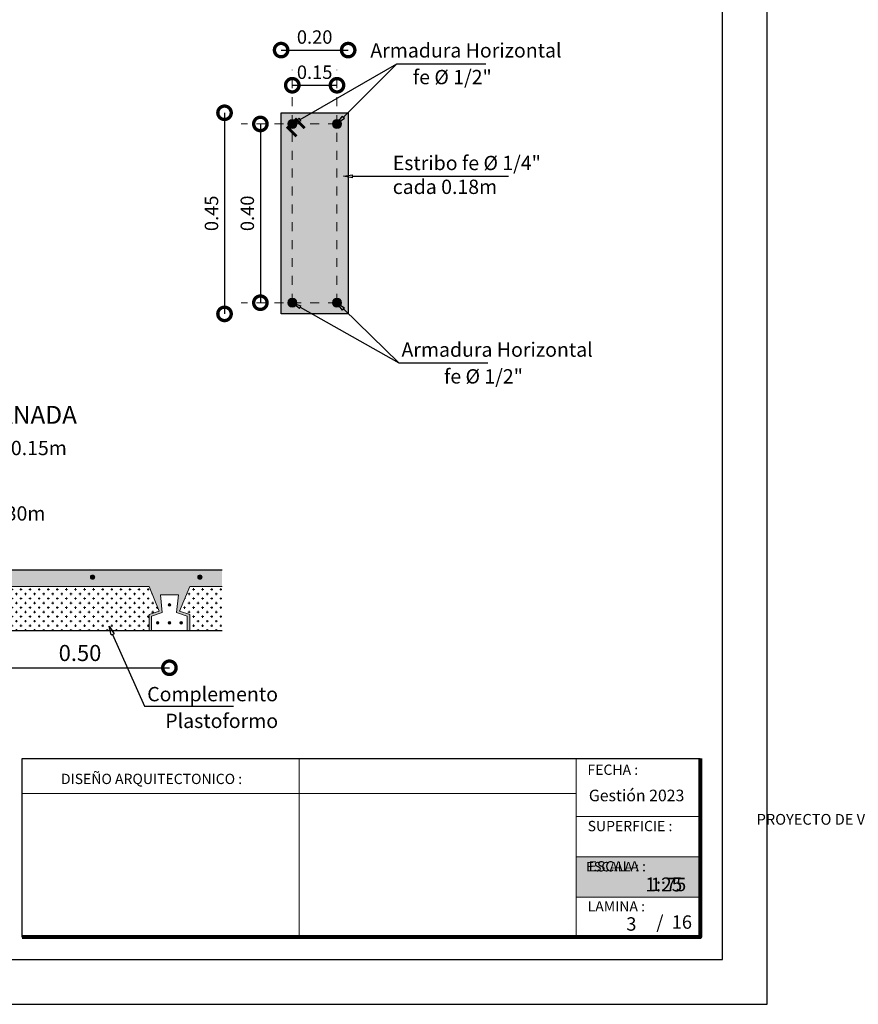
# Model space of a CAD drawing. Units: metres. Extents: x 0 to 6105, y 2340 to 5433.
# Drawn here: x 2973 to 2983, y 2407 to 2418 of the extents above; entities that cross this region are included whole.
import ezdxf
from ezdxf import colors
from ezdxf.entities.mleader import LeaderData, LeaderLine
from ezdxf.math import Vec2, Vec3

# ---------------------------------------------------------------- set-up
doc = ezdxf.new("R2010")
doc.units = ezdxf.units.M
doc.linetypes.add('ACAD_ISO03W100', pattern=[30, 12, -18])
for name, color, linetype, lineweight in [('0_Pen_No__141', 7, 'Continuous', 5), ('Annotation - Label_Pen_No__46', 5, 'Continuous', 25), ('COTAS', 7, 'Continuous', 5), ('Dibujo 2D - General_Pen_No__121', 255, 'Continuous', 0), ('Dibujo 2D - General_Pen_No__144', 7, 'Continuous', 30), ('P-0.10', 7, 'Continuous', 9), ('P-0.15', 7, 'Continuous', 15), ('P-0.20', 7, 'Continuous', 20), ('P-0.50', 7, 'Continuous', 50), ('Texto Carinbo', 7, 'Continuous', 5)]:
    doc.layers.add(name, color=color, linetype=linetype, lineweight=lineweight)
doc.layers.add('Dibujo 2D - General_Pen_No__61', color=7, linetype='Continuous', lineweight=20, true_color=0x6a6a6a)
doc.layers.add('text', color=7, linetype='Continuous')
doc.styles.add('Arial', font='arial.ttf')
doc.styles.add('Arial (bold)', font='arialbd.ttf')
doc.styles.add('Estilo_Generado_1', font='calibri.ttf')
doc.styles.add('GENERATED_STYLE_1', font='arial.ttf')
doc.styles.get("Standard").update_dxf_attribs({"font": 'arial.ttf'})
doc.dimstyles.new('Esc. 25', dxfattribs={"dimtxt": 0.18, "dimasz": 0.3, "dimexe": 0.01, "dimexo": 0.01, "dimgap": 0.05, "dimtad": 1, "dimlfac": 0.25, "dimzin": 1, "dimdsep": 46, "dimtxsty": 'Arial', "dimblk": 'DOTSMALL', "dimcen": 0.05, "dimse1": 1, "dimse2": 1, "dimclrd": 250, "dimclre": 250, "dimadec": 0, "dimazin": 0, "dimtfac": 1, "dimtmove": 0, "dimatfit": 3, "dimldrblk": 'DOTSMALL', "dimfxl": 0.01, "dimtfill": 1, "dimlwd": -1, "dimlwe": -1, "dimarcsym": 0})
doc.dimstyles.new('iso-20', dxfattribs={"dimtxt": 0.15, "dimasz": 0.3, "dimexe": 0.01, "dimexo": 0.01, "dimgap": 0.05, "dimtad": 1, "dimlfac": 0.2, "dimzin": 1, "dimdsep": 46, "dimtxsty": 'Arial', "dimblk": 'DOTSMALL', "dimcen": 0.05, "dimse1": 1, "dimse2": 1, "dimclrd": 250, "dimclre": 250, "dimadec": 0, "dimazin": 0, "dimtfac": 1, "dimtmove": 0, "dimatfit": 3, "dimldrblk": 'DOTSMALL', "dimfxl": 0.01, "dimtfill": 1, "dimlwd": -1, "dimlwe": -1, "dimarcsym": 0})

# ---------------------------------------------------------------- blocks, each defined once
blk = doc.blocks.new('0c')
at = {"layer": 'P-0.10', "lineweight": -3, "transparency": 33554687}
blk.add_lwpolyline([(0, -20.85000000000036), (16.13000000000056, -20.85000000000036), (16.13000000000056, 0), (0, 0)], close=True, dxfattribs=at)
at = {"layer": 'P-0.10', "lineweight": 30}
blk.add_lwpolyline([(1.200000000000273, -20.35000000000036), (15.63000000000011, -20.35000000000036), (15.63000000000011, -0.5000000000004547), (1.200000000000273, -0.5000000000004547)], close=True, dxfattribs=at)
blk.add_lwpolyline([(7.797500000000763, -20.10000000000036), (7.797500000000763, -18.10000000000127), (15.38000000000011, -18.10000000000127)], dxfattribs=at)
at = {"layer": 'P-0.20'}
for p, q in [((10.89543457933226, -20.10000000000036), (10.89543457933226, -18.10000000000127)), ((13.99336915866375, -18.10000000000127), (13.99336915866375, -20.10000000000036)), ((7.797500000000763, -18.48999999999978), (13.99336915866376, -18.48999999999978)), ((13.99336915866375, -18.75000000000228), (15.38000000000011, -18.75000000000227)), ((13.99336915866375, -19.20000000000164), (15.38000000000011, -19.20000000000164)), ((13.99336915866375, -19.650000000001), (15.38000000000011, -19.650000000001))]:
    blk.add_line(p, q, dxfattribs=at)
at = {"layer": 'P-0.50', "lineweight": 80}
blk.add_lwpolyline([(15.38000000000011, -18.10000000000127), (15.38000000000011, -20.10000000000036), (7.797500000000763, -20.10000000000036)], dxfattribs=at)
at = {"layer": 'Texto Carinbo', "attachment_point": 1}
for s, insert, char_height, style in [('FECHA :', (14.1190827966892, -18.16815456292625), 0.115, 'Estilo_Generado_1'), ('DISEÑO ARQUITECTONICO :', (8.230575632872206, -18.27067362815342), 0.115, 'Estilo_Generado_1'), ('Gestión 2023', (14.13493256467277, -18.44865996507835), 0.13, 'Arial (bold)'), ('SUPERFICIE :', (14.12138375712617, -18.79832045987266), 0.115, 'Estilo_Generado_1'), ('ESCALA :', (14.13268298744548, -19.24873902607578), 0.115, 'Estilo_Generado_1'), ('1:75', (14.82634085052229, -19.43409356786334), 0.15, 'Arial (bold)'), ('LAMINA :', (14.12138375712617, -19.69639192526574), 0.115, 'Estilo_Generado_1')]:
    blk.add_mtext(s, dxfattribs=dict(at, insert=insert, char_height=char_height, style=style))
at = {"layer": 'Texto Carinbo', "insert": (1.576142791845513, -18.72059203050948), "char_height": 0.12, "width": 5.167518861423314, "attachment_point": 1, "style": 'Arial'}
blk.add_mtext('\\pxi-29.704;{\\fArial|b1|i0|c0|p34;PROYECTO DE VIVIENDA CUALITATIVA EN EL MUNICIPIO DE COCHABAMBA  -FASE(CVIII) 2023- COCHABAMBA}', dxfattribs=at)
blk = doc.blocks.new('ETJQETJ')
at = {"layer": 'COTAS'}
blk.add_blockref('0c', (-15.5300000000002, 19.80000000000064), dxfattribs=at)
blk = doc.blocks.new('CCS')
blk.add_blockref('ETJQETJ', (15.5300000000002, -19.80000000000064))
blk = doc.blocks.new('DTULTU')
at = {"layer": 'P-0.10', "true_color": 0xffffff}
h = blk.add_hatch(color=7, dxfattribs=at)
h.dxf.hatch_style = 1
h.paths.add_polyline_path([(1.386630841335318, -0.4499999999993634), (1.386630841336228, 0), (0, 0), (0, -0.4499999999993634)])
blk.add_lwpolyline([(1.386630841335773, -0.4499999999993634), (0, -0.4499999999993634), (0, 0), (1.386630841335773, 0)])
at = {"layer": 'P-0.20'}
blk.add_lwpolyline([(1.386630841335773, 0), (0, 0), (0, -0.4499999999993634), (1.386630841335773, -0.4499999999993634)], dxfattribs=at)
at = {"layer": 'P-0.50'}
blk.add_line((1.386630841335773, 0), (1.386630841335773, -0.4499999999993634), dxfattribs=at)
at = {"layer": 'text', "color": 250, "attachment_point": 1}
for s, insert, char_height, style in [('ESCALA :', (0.1114851734109834, -0.05708849177472075), 0.1058333333333334, 'Arial'), ('1:25', (0.7723112180847238, -0.2306037860098513), 0.1562751956256765, 'Arial (bold)')]:
    blk.add_mtext(s, dxfattribs=dict(at, insert=insert, char_height=char_height, style=style))
blk = doc.blocks.new('CVP')
at = {"layer": 'COTAS'}
for name, p in [('0c', (0, 0)), ('DTULTU', (13.99336915866388, -19.20000000000164))]:
    blk.add_blockref(name, p, dxfattribs=at)
blk = doc.blocks.new('VIG.')
at = {"layer": 'Dibujo 2D - General_Pen_No__121', "linetype": 'Continuous'}
h = blk.add_hatch(color=9, dxfattribs=at)
h.paths.add_polyline_path([(1.157048561373358, 2.6402491304367e-14), (0, 2.640943019827091e-14), (0, -0.07000000000018192), (0.0348183631763278, -0.07000000000018192), (0.02981836317621867, -0.1200000000003638), (0.05981836317641864, -0.1300000000005822), (0.05981836317641864, -0.1700000000000731), (0.06681836317648038, -0.1700000000000703), (0.06681836317648049, -0.1249546854601431), (0.03816271174991925, -0.1154028016503798), (0.06649014838649236, -0.04699999999957073), (0.4531465779659811, -0.04699999999957073), (0.4814740146020995, -0.1154028016503799), (0.452818363175993, -0.1249546854601431), (0.452818363175993, -0.1699999999999187), (0.4598183631760548, -0.1699999999999159), (0.4598183631760548, -0.1300000000005821), (0.4898183631758002, -0.1200000000003638), (0.4848183631761458, -0.07000000000018192), (0.5098183631762367, -0.07000000000018192), (0.5348183631763277, -0.07000000000018192), (0.5298183631762186, -0.1200000000003638), (0.5598183631764186, -0.1300000000005821), (0.5598183631764186, -0.1699999999998766), (0.5668183631764805, -0.1699999999998738), (0.5668183631764805, -0.1249546854601431), (0.5381627117499193, -0.1154028016503799), (0.5664901483864924, -0.04699999999957073), (0.9531465779659811, -0.04699999999957074), (0.9814740146020995, -0.1154028016503799), (0.952818363175993, -0.1249546854601431), (0.952818363175993, -0.1699999999997221), (0.9598183631760548, -0.1699999999997194), (0.9598183631760548, -0.1300000000005821), (0.9898183631758002, -0.1200000000003638), (0.9848183631761458, -0.07000000000018192), (1.009818363176237, -0.07000000000018192), (1.034818363176328, -0.07000000000018192), (1.029818363176219, -0.1200000000003638), (1.059818363176419, -0.1300000000005821), (1.059818363176419, -0.1699999999996801), (1.06681836317648, -0.1699999999996773), (1.06681836317648, -0.1249546854601431), (1.038162711749919, -0.1154028016503799), (1.066490148386492, -0.04699999999957073), (1.157048561373358, -0.04699999999957073)])
edge = h.paths.add_edge_path(flags=16)
edge.add_arc((0.495158046232973, -0.02072109776987176), 0.006000000000000005, 0, 360)
edge = h.paths.add_edge_path(flags=16)
edge.add_arc((0.7951580462327001, -0.02072109776987176), 0.006000000000000005, 0, 360)
edge = h.paths.add_edge_path(flags=16)
edge.add_arc((0.1951580462327911, -0.02072109776987176), 0.006000000000000005, 0, 360)
edge = h.paths.add_edge_path(flags=16)
edge.add_arc((1.095158046232882, -0.02072109776987242), 0.006000000000000005, 0, 360)
at = {"layer": 'Dibujo 2D - General_Pen_No__61', "linetype": 'Continuous'}
for points in [[(0.2011580462326492, -0.02072109776987176, 1), (0.189158046232933, -0.02072109776987176, 1)], [(0.5011580462328311, -0.02072109776987176, 1), (0.4891580462331149, -0.02072109776987176, 1)], [(0.8011580462325583, -0.02072109776987176, 1), (0.789158046232842, -0.02072109776987176, 1)], [(1.10115804623274, -0.02072109776987176, 1), (1.089158046233024, -0.02072109776987176, 1)], [(1.157048561373358, -0.02982127977407557), (0, -0.02982127977362083), (0, -0.03482127977372997), (1.157048561373358, -0.03482127977418471)], [(0.01341836317624256, -0.09846255234426282, 1), (0.006218363176230923, -0.09846255234426282, 1)], [(0.5134183631762426, -0.09846255234426282, 1), (0.5062183631762309, -0.09846255234426282, 1)], [(1.013418363176243, -0.09846255234426282, 1), (1.006218363176231, -0.09846255234426282, 1)], [(0.01341836317624256, -0.1485885277407033, 1), (0.006218363176230923, -0.1485885277407033, 1)], [(0.04613784647153807, -0.1485885277420675, 1), (0.03893784647152643, -0.1485885277420675, 1)], [(0.4806988798809471, -0.1485885277420675, 1), (0.4734988798809354, -0.1485885277420675, 1)], [(0.5134183631762426, -0.1485885277407033, 1), (0.5062183631762309, -0.1485885277407033, 1)], [(0.5461378464715381, -0.1485885277420675, 1), (0.5389378464715264, -0.1485885277420675, 1)], [(0.9806988798809471, -0.1485885277420675, 1), (0.9734988798809354, -0.1485885277420675, 1)], [(1.013418363176243, -0.1485885277407033, 1), (1.006218363176231, -0.1485885277407033, 1)], [(1.046137846471538, -0.1485885277420675, 1), (1.038937846471526, -0.1485885277420675, 1)]]:
    blk.add_hatch(color=256, dxfattribs=at).paths.add_polyline_path(points)
at = {"layer": 'P-0.10', "transparency": 33554687}
h = blk.add_hatch(dxfattribs=at)
h.set_pattern_fill('CROSS', color=253, scale=0.002)
h.set_pattern_definition([(0, (-2725.030030942099, -2521.728713994689), (0.0127, 0.0127), [0.00635, -0.01905]), (90, (-2725.026855942099, -2521.731888994689), (-0.0127, 0.0127), [0.00635, -0.01905])])
h.paths.add_polyline_path([(1.157048561373358, -0.04699999999957073), (1.066490148386492, -0.04699999999957073), (1.038162711749919, -0.1154028016503799), (1.06681836317648, -0.1249546854601431), (1.06681836317648, -0.170000000000091), (1.157048561373358, -0.170000000000091)])
h.paths.add_polyline_path([(0.9814740146020995, -0.1154028016503799), (0.9531465779659811, -0.04699999999957073), (0.5664901483864924, -0.04699999999957073), (0.5381627117499193, -0.1154028016503799), (0.5668183631764805, -0.1249546854601431), (0.5668183631764805, -0.170000000000091), (0.952818363175993, -0.170000000000091), (0.952818363175993, -0.1249546854601431)])
h.paths.add_polyline_path([(0.452818363175993, -0.1249546854601431), (0.4814740146020995, -0.1154028016503799), (0.4531465779659811, -0.04699999999957073), (0.06649014838649236, -0.04699999999957073), (0.03816271174991925, -0.1154028016503799), (0.06681836317648049, -0.1249546854601431), (0.06681836317648049, -0.170000000000091), (0.452818363175993, -0.170000000000091)])
at = {"layer": 'Dibujo 2D - General_Pen_No__144', "linetype": 'Continuous'}
for p, q in [((1.092875789865388e-16, 2.640943019827091e-14), (1.157048561373358, 2.640943019827091e-14)), ((-1.734723475976807e-18, -0.1700000000000966), (1.157048561373358, -0.1699999999996419))]:
    blk.add_line(p, q, dxfattribs=at)
at = {"layer": 'P-0.20'}
for points in [[(0.452818363175993, -0.170000000000091), (0.06681836317648049, -0.170000000000091), (0.06681836317648049, -0.1249546854601431), (0.03816271174991925, -0.1154028016503799), (0.06649014838649236, -0.04699999999957073), (0.4531465779659811, -0.04699999999957073), (0.4814740146020995, -0.1154028016503799), (0.452818363175993, -0.1249546854601431), (0.452818363175993, -0.170000000000091), (0.452818363175993, -0.170000000000091)], [(0.952818363175993, -0.170000000000091), (0.5668183631764805, -0.170000000000091), (0.5668183631764805, -0.1249546854601431), (0.5381627117499193, -0.1154028016503799), (0.5664901483864924, -0.04699999999957073), (0.9531465779659811, -0.04699999999957073), (0.9814740146020995, -0.1154028016503799), (0.952818363175993, -0.1249546854601431), (0.952818363175993, -0.170000000000091), (0.952818363175993, -0.170000000000091)], [(1.157048561373358, -0.170000000000091), (1.06681836317648, -0.170000000000091), (1.06681836317648, -0.1249546854601431), (1.038162711749919, -0.1154028016503799), (1.066490148386492, -0.04699999999957073), (1.157048561373358, -0.04699999999957073)], [(0, -0.07000000000018192), (0.03481836317632769, -0.07000000000018192), (0.02981836317621855, -0.1200000000003638), (0.05981836317641864, -0.1300000000005821), (0.05981836317641864, -0.170000000000091), (0, -0.170000000000091)], [(0.5098183631762367, -0.07000000000018192), (0.5348183631763277, -0.07000000000018192), (0.5298183631762186, -0.1200000000003638), (0.5598183631764186, -0.1300000000005821), (0.5598183631764186, -0.170000000000091), (0.4598183631760548, -0.170000000000091), (0.4598183631760548, -0.1300000000005821), (0.4898183631758002, -0.1200000000003638), (0.4848183631761458, -0.07000000000018192), (0.5098183631762367, -0.07000000000018192)], [(1.009818363176237, -0.07000000000018192), (1.034818363176328, -0.07000000000018192), (1.029818363176219, -0.1200000000003638), (1.059818363176419, -0.1300000000005821), (1.059818363176419, -0.170000000000091), (0.9598183631760548, -0.170000000000091), (0.9598183631760548, -0.1300000000005821), (0.9898183631758002, -0.1200000000003638), (0.9848183631761458, -0.07000000000018192), (1.009818363176237, -0.07000000000018192)]]:
    blk.add_lwpolyline(points, dxfattribs=at)
for centre, radius in [((0.1951580462327911, -0.02072109776987176), 0.006), ((0.495158046232973, -0.02072109776987176), 0.006), ((0.7951580462327001, -0.02072109776987176), 0.006), ((1.095158046232882, -0.02072109776987176), 0.006), ((0.009818363176236744, -0.09846255234335333), 0.0036), ((0.5098183631762367, -0.09846255234335333), 0.0036), ((1.009818363176237, -0.09846255234335333), 0.0036), ((0.009818363176236744, -0.1485885277397938), 0.0036), ((0.04253784647153225, -0.148588527741158), 0.0036), ((0.4770988798809412, -0.148588527741158), 0.0036), ((0.5098183631762367, -0.1485885277397938), 0.0036), ((0.5425378464715322, -0.148588527741158), 0.0036), ((0.9770988798809412, -0.148588527741158), 0.0036), ((1.009818363176237, -0.1485885277397938), 0.0036), ((1.042537846471532, -0.148588527741158), 0.0036)]:
    blk.add_circle(centre, radius, dxfattribs=at)
blk = doc.blocks.new('_ClosedBlank')
at = {"color": 0, "linetype": 'ByBlock', "lineweight": -2}
for p, q in [((-1, 0.1666666666666667), (0, 0)), ((-1, 0.1666666666666667), (-1, -0.1666666666666667)), ((0, 0), (-1, -0.1666666666666667))]:
    blk.add_line(p, q, dxfattribs=at)
blk = doc.blocks.new('_DotSmall')
at = {"color": 0, "linetype": 'ByBlock', "const_width": 0.5}
blk.add_lwpolyline([(-0.0625, 0, 1), (0.0625, 0, 1)], format="xyb", close=True, dxfattribs=at)
blk = doc.blocks.new('*D828')
at = {"color": 250, "transparency": 16777216}
blk.add_line((2972.880318999511, 2411.192910966112), (2974.880318999511, 2411.192910966112), dxfattribs=at)
at = {"layer": 'Defpoints', "color": 0, "transparency": 16777216}
for p in [(2972.880318999511, 2411.609462484891), (2974.880318999511, 2411.609462484891), (2974.880318999511, 2411.192910966112)]:
    blk.add_point(p, dxfattribs=at)
at = {"color": 250, "transparency": 16777216, "xscale": 0.3, "yscale": 0.3, "zscale": 0.3, "rotation": 180}
blk.add_blockref('_DotSmall', (2972.880318999511, 2411.192910966112), dxfattribs=at)
at = {"color": 250, "transparency": 16777216, "xscale": 0.3, "yscale": 0.3, "zscale": 0.3}
blk.add_blockref('_DotSmall', (2974.880318999511, 2411.192910966112), dxfattribs=at)
at = {"color": 0, "transparency": 16777216, "insert": (2973.880318999511, 2411.334814103902), "char_height": 0.18, "attachment_point": 5, "style": 'Arial', "bg_fill": 3, "box_fill_scale": 1.1, "bg_fill_color": 256, "bg_fill_true_color": 13158600, "bg_fill_transparency": 0}
blk.add_mtext('0.50', dxfattribs=at)
blk = doc.blocks.new('*D850')
at = {"color": 250, "transparency": 16777216}
blk.add_line((2975.496739139465, 2417.401927904414), (2975.496739139465, 2415.151927904414), dxfattribs=at)
at = {"layer": 'Defpoints', "color": 0, "transparency": 16777216}
for p in [(2976.129572893003, 2417.401927904414), (2975.496739139465, 2415.151927904414), (2976.129572893003, 2415.151927904414)]:
    blk.add_point(p, dxfattribs=at)
at = {"color": 250, "transparency": 16777216, "xscale": 0.3, "yscale": 0.3, "zscale": 0.3}
for p, rotation in [((2975.496739139465, 2417.401927904414), 90), ((2975.496739139465, 2415.151927904414), 270)]:
    blk.add_blockref('_DotSmall', p, dxfattribs=dict(at, rotation=rotation))
at = {"color": 0, "transparency": 16777216, "insert": (2975.370153191307, 2416.276927904413), "char_height": 0.15, "attachment_point": 5, "rotation": 90, "style": 'Arial', "bg_fill": 3, "box_fill_scale": 1.1, "bg_fill_color": 256, "bg_fill_true_color": 13158600, "bg_fill_transparency": 0}
blk.add_mtext('0.45', dxfattribs=at)
blk = doc.blocks.new('*D851')
at = {"color": 250, "transparency": 16777216}
blk.add_line((2976.129572893002, 2418.103183955808), (2976.879572893002, 2418.103183955808), dxfattribs=at)
at = {"layer": 'Defpoints', "color": 0, "transparency": 16777216}
for p in [(2976.879572893002, 2418.103183955808), (2976.129572893002, 2417.401927904413), (2976.879572893002, 2417.401927904413)]:
    blk.add_point(p, dxfattribs=at)
at = {"color": 250, "transparency": 16777216, "xscale": 0.3, "yscale": 0.3, "zscale": 0.3, "rotation": 180}
blk.add_blockref('_DotSmall', (2976.129572893002, 2418.103183955808), dxfattribs=at)
at = {"color": 250, "transparency": 16777216, "xscale": 0.3, "yscale": 0.3, "zscale": 0.3}
blk.add_blockref('_DotSmall', (2976.879572893002, 2418.103183955808), dxfattribs=at)
at = {"color": 0, "transparency": 16777216, "insert": (2976.504572893002, 2418.229769903966), "char_height": 0.15, "attachment_point": 5, "style": 'Arial', "bg_fill": 3, "box_fill_scale": 1.1, "bg_fill_color": 256, "bg_fill_true_color": 13158600, "bg_fill_transparency": 0}
blk.add_mtext('0.20', dxfattribs=at)
blk = doc.blocks.new('*D843')
at = {"color": 250, "transparency": 16777216}
blk.add_line((2976.254572893002, 2417.709871812021), (2976.754572893002, 2417.709871812021), dxfattribs=at)
at = {"layer": 'Defpoints', "color": 0, "transparency": 16777216}
for p in [(2976.254572893002, 2418.135297435901), (2976.754572893002, 2418.135297435901), (2976.754572893002, 2417.709871812021)]:
    blk.add_point(p, dxfattribs=at)
at = {"color": 250, "transparency": 16777216, "xscale": 0.3, "yscale": 0.3, "zscale": 0.3, "rotation": 180}
blk.add_blockref('_DotSmall', (2976.254572893002, 2417.709871812021), dxfattribs=at)
at = {"color": 250, "transparency": 16777216, "xscale": 0.3, "yscale": 0.3, "zscale": 0.3}
blk.add_blockref('_DotSmall', (2976.754572893002, 2417.709871812021), dxfattribs=at)
at = {"color": 0, "transparency": 16777216, "insert": (2976.504572893002, 2417.83645776018), "char_height": 0.15, "attachment_point": 5, "style": 'Arial', "bg_fill": 3, "box_fill_scale": 1.1, "bg_fill_color": 256, "bg_fill_true_color": 13158600, "bg_fill_transparency": 0}
blk.add_mtext('0.15', dxfattribs=at)
blk = doc.blocks.new('*D844')
at = {"color": 250, "transparency": 16777216}
blk.add_line((2975.897678029096, 2417.276927904414), (2975.897678029096, 2415.276927904414), dxfattribs=at)
at = {"layer": 'Defpoints', "color": 0, "transparency": 16777216}
for p in [(2975.419728987376, 2417.276927904414), (2975.684027132914, 2415.276927904414), (2975.897678029096, 2415.276927904414)]:
    blk.add_point(p, dxfattribs=at)
at = {"color": 250, "transparency": 16777216, "xscale": 0.3, "yscale": 0.3, "zscale": 0.3}
for p, rotation in [((2975.897678029096, 2417.276927904414), 90), ((2975.897678029096, 2415.276927904414), 270)]:
    blk.add_blockref('_DotSmall', p, dxfattribs=dict(at, rotation=rotation))
at = {"color": 0, "transparency": 16777216, "insert": (2975.771092080938, 2416.276927904413), "char_height": 0.15, "attachment_point": 5, "rotation": 90, "style": 'Arial', "bg_fill": 3, "box_fill_scale": 1.1, "bg_fill_color": 256, "bg_fill_true_color": 13158600, "bg_fill_transparency": 0}
blk.add_mtext('0.40', dxfattribs=at)

msp = doc.modelspace()

# ---------------------------------------------------------------- hatches: boundary and pattern name
at = {"layer": 'Dibujo 2D - General_Pen_No__121', "linetype": 'Continuous'}
msp.add_hatch(color=9, dxfattribs=at).paths.add_polyline_path([(2976.129572893002, 2417.401927904413), (2976.879572893002, 2417.401927904413), (2976.879572893002, 2415.151927904413), (2976.129572893002, 2415.151927904413)])
at = {"layer": 'Dibujo 2D - General_Pen_No__61', "linetype": 'Continuous'}
h = msp.add_hatch(color=256, dxfattribs=at)
edge = h.paths.add_edge_path()
edge.add_arc((2976.229572893003, 2417.301927904413), 0.05000000000109139, 90, 180, ccw=False)
edge.add_line((2976.229572893003, 2417.351927904414), (2976.779572893004, 2417.351927904414))
edge.add_arc((2976.779572893003, 2417.301927904414), 0.0500000000001819, -1.042224084812915e-09, 89.99999999895778, ccw=False)
edge.add_line((2976.829572893003, 2417.301927904413), (2976.829572893003, 2415.251927904412))
edge.add_arc((2976.7714845259, 2415.260016271516), 0.05864878579412634, 277.92703646284497, 352.072963537155, ccw=False)
edge.add_line((2976.779572893004, 2415.201927904413), (2976.229572893003, 2415.201927904413))
edge.add_arc((2976.24069761369, 2415.263052625101), 0.06212882494999337, 190.3149497323039, 259.6850502698342, ccw=False)
edge.add_line((2976.179572893001, 2415.251927904412), (2976.179572893001, 2417.301927904413))
edge = h.paths.add_edge_path(flags=16)
edge.add_arc((2976.246167023779, 2415.26852203519), 0.0424350132836403, 168.5748241144616, 281.4251758855384)
edge.add_line((2976.254572893002, 2415.226927904414), (2976.754572893002, 2415.226927904414))
edge.add_arc((2976.75994728374, 2415.271553513676), 0.04494807090176779, 263.1327776087058, 366.8672223912942)
edge.add_line((2976.804572893001, 2415.276927904413), (2976.804572893001, 2417.276927904413))
edge.add_arc((2976.754572893001, 2417.276927904414), 0.0500000000001819, 359.9999999989578, 449.9999999989578)
edge.add_line((2976.754572893002, 2417.326927904414), (2976.254572893002, 2417.326927904414))
edge.add_arc((2976.254572893003, 2417.276927904414), 0.0500000000001819, 90.00000000104221, 180.0000000010422)
edge.add_line((2976.204572893003, 2417.276927904413), (2976.204572893003, 2415.276927904413))
for points in [[(2976.204572893003, 2417.276927904413, 0.9999999999999999), (2976.304572893001, 2417.276927904413, 0.9999999999999999)], [(2976.383512843071, 2417.218698632463), (2976.275026180544, 2417.327185294989), (2976.296239383979, 2417.348398498425), (2976.404726046507, 2417.239911835899)], [(2976.704572893001, 2417.276927904413, 0.9999999999999999), (2976.804572893001, 2417.276927904413, 0.9999999999999999)], [(2976.312802164952, 2417.147987954344), (2976.204315502426, 2417.256474616872), (2976.18310229899, 2417.235261413436), (2976.291588961516, 2417.126774750908)], [(2976.204572893003, 2415.276927904413, 0.9999999999999999), (2976.304572893001, 2415.276927904413, 0.9999999999999999)], [(2976.704572893001, 2415.276927904413, 0.9999999999999999), (2976.804572893001, 2415.276927904413, 0.9999999999999999)]]:
    msp.add_hatch(color=256, dxfattribs=at).paths.add_polyline_path(points)

# ---------------------------------------------------------------- linework, layer by layer
at = {"layer": '0_Pen_No__141', "linetype": 'Continuous'}
for centre in [(2976.254572893002, 2417.276927904413), (2976.754572893002, 2417.276927904413), (2976.254572893002, 2415.276927904413), (2976.754572893002, 2415.276927904413)]:
    msp.add_circle(centre, 0.05000000000001971, dxfattribs=at)
at = {"layer": 'Dibujo 2D - General_Pen_No__144', "linetype": 'Continuous'}
for p, q in [((2976.129572893002, 2415.151927904413), (2976.129572893002, 2417.401927904413)), ((2976.129572893002, 2417.401927904413), (2976.879572893002, 2417.401927904413)), ((2976.879572893002, 2417.401927904413), (2976.879572893002, 2415.151927904413)), ((2976.879572893002, 2415.151927904413), (2976.129572893002, 2415.151927904413))]:
    msp.add_line(p, q, dxfattribs=at)

# ---------------------------------------------------------------- block references
at = {"color": 5, "xscale": 4, "yscale": 4, "zscale": 4}
msp.add_blockref('VIG.', (2970.841045546807, 2412.289462484889), dxfattribs=at)
at = {"layer": 'COTAS'}
for name, p in [('CVP', (2965.436399003712, 2428.277702392601)), ('CCS', (2983.436399003712, 2428.277702392601))]:
    msp.add_blockref(name, p, dxfattribs=at)

# ---------------------------------------------------------------- texts
at = {"layer": 'Annotation - Label_Pen_No__46', "linetype": 'Continuous', "attachment_point": 7, "style": 'GENERATED_STYLE_1'}
for s, insert, char_height in [('\\A1;Armadura Horizontal', (2977.127278528435, 2418.020255353), 0.16), ('\\A1;fe %%C 1/2"', (2977.602930442167, 2417.721195023989), 0.16), ('\\A1;Estribo fe %%C 1/4"\\Pcada 0.18m', (2977.378274269091, 2416.493560225584), 0.16), ('\\A1;Armadura Horizontal', (2977.475816116078, 2414.672183705778), 0.16), ('\\A1;fe %%C 1/2"', (2977.95146802981, 2414.373123376767), 0.16), ('\\A1;{\\fArial|b1|i0|c0|p34;LOSA ALIIVANADA}', (2971.592531150314, 2413.922660694522), 0.2), ('\\A1;Seccion de 0.15m', (2971.953891443774, 2413.571700471969), 0.16), ('\\A1;cada 0.30m', (2972.326146454902, 2412.839303587976), 0.16), ('\\A1;Complemento', (2974.632072929714, 2410.817962519992), 0.16), ('\\A1;Plastoformo', (2974.833966412536, 2410.518902190981), 0.16)]:
    msp.add_mtext(s, dxfattribs=dict(at, insert=insert, char_height=char_height))
at = {"layer": 'Texto Carinbo', "char_height": 0.15, "width": 0.803554903205963, "style": 'Arial (bold)'}
for s, insert, attachment_point in [('3', (2980.046795020583, 2408.40135129306), 2), ('/  16', (2980.326099086171, 2408.422621130262), 1)]:
    msp.add_mtext(s, dxfattribs=dict(at, insert=insert, attachment_point=attachment_point))

# ---------------------------------------------------------------- leaders
at = {"layer": 'P-0.15', "color": 5, "lineweight": 5}
ml = msp.add_multileader_mtext('Standard', dxfattribs=at)
ml.set_content('', color=5)
ml.set_leader_properties()
ml.set_arrow_properties(name='CLOSEDBLANK')
ml.build(insert=Vec2(0, 0))
ml.multileader.update_dxf_attribs({"text_right_attachment_type": 6, "dogleg_length": 0.36, "arrow_head_size": 0.1})
ctx = ml.context
ctx.base_point, ctx.char_height, ctx.arrow_head_size, ctx.landing_gap_size, ctx.plane_origin = Vec3(2978.671965494873, 2416.691481737677), 0.04999999999996876, 0.1, 0.02499999999998438, Vec3(2976.688103681329, 2416.802450428032)
ctx.right_attachment = 6
notes = []
notes.append((ctx, [(0, (1, 1, 0), (2978.308001297215, 2416.691481737677), (1, 0), 0.3639641976584564, [(0, [(2976.827263582593, 2416.691481737677)], 0, [])])]))
ctx.mtext.insert, ctx.mtext.flow_direction = Vec3(2978.696965494873, 2416.716481737677), 5
ml = msp.add_multileader_mtext('Standard', dxfattribs=at)
ml.set_content('', color=5)
ml.set_leader_properties()
ml.set_arrow_properties(name='CLOSEDBLANK')
ml.build(insert=Vec2(0, 0))
ml.multileader.update_dxf_attribs({"text_right_attachment_type": 6, "dogleg_length": 0.36, "arrow_head_size": 0.1})
ctx = ml.context
ctx.base_point, ctx.char_height, ctx.arrow_head_size, ctx.landing_gap_size, ctx.plane_origin = Vec3(2978.443332332672, 2414.602892080802), 0.04999999999996876, 0.1, 0.02499999999998438, Vec3(2976.115412991738, 2415.165959214059)
ctx.right_attachment = 6
notes.append((ctx, [(0, (1, 1, 0), (2977.447061332873, 2414.602892080802), (1, 0), 0.9962709997991035, [(0, [(2976.254572893002, 2415.276927904413)], 0, [])])]))
ctx.mtext.insert, ctx.mtext.flow_direction = Vec3(2978.468332332672, 2414.627892080802), 5
ml = msp.add_multileader_mtext('Standard', dxfattribs=at)
ml.set_content('', color=5)
ml.set_leader_properties()
ml.set_arrow_properties(name='CLOSEDBLANK')
ml.build(insert=Vec2(0, 0))
ml.multileader.update_dxf_attribs({"text_right_attachment_type": 6, "dogleg_length": 0.36, "arrow_head_size": 0.1})
ctx = ml.context
ctx.base_point, ctx.char_height, ctx.arrow_head_size, ctx.landing_gap_size, ctx.plane_origin = Vec3(2977.943332332672, 2414.602892080802), 0.04999999999996876, 0.1, 0.02499999999998438, Vec3(2976.615412991738, 2415.165959214059)
ctx.right_attachment = 6
notes.append((ctx, [(0, (1, 1, 0), (2977.447061332873, 2414.602892080802), (1, 0), 0.4962709997991036, [(0, [(2976.754572893002, 2415.276927904413)], 0, [])])]))
ctx.mtext.insert, ctx.mtext.flow_direction = Vec3(2977.968332332672, 2414.627892080802), 5
ml = msp.add_multileader_mtext('Standard', dxfattribs=at)
ml.set_content('', color=5)
ml.set_leader_properties()
ml.set_arrow_properties(name='CLOSEDBLANK')
ml.build(insert=Vec2(0, 0))
ml.multileader.update_dxf_attribs({"text_right_attachment_type": 6, "dogleg_length": 0.36, "arrow_head_size": 0.1})
ctx = ml.context
ctx.base_point, ctx.char_height, ctx.arrow_head_size, ctx.landing_gap_size, ctx.plane_origin = Vec3(2975.598467185906, 2410.762136671749), 0.04999999999996876, 0.1, 0.02499999999998438, Vec3(2974.967766177546, 2411.597141454908)
ctx.right_attachment = 6
notes.append((ctx, [(0, (1, 1, 0), (2974.602196186107, 2410.762136671749), (1, 0), 0.9962709997991035, [(0, [(2974.205116661903, 2411.658031552928)], 0, [])])]))
ctx.mtext.insert, ctx.mtext.flow_direction = Vec3(2975.623467185906, 2410.787136671749), 5
for ctx, leaders in notes:
    for number, flags, end, landing, length, lines in leaders:
        leader = LeaderData()
        leader.index, (leader.has_last_leader_line, leader.has_dogleg_vector, leader.attachment_direction) = number, flags
        leader.last_leader_point, leader.dogleg_vector, leader.dogleg_length = Vec3(end), Vec3(landing), length
        for number, points, colour, breaks in lines:
            line = LeaderLine()
            line.index, line.vertices, line.color, line.breaks = number, Vec3.list(points), colors.encode_raw_color(colour), breaks
            leader.lines.append(line)
        ctx.leaders.append(leader)

# ---------------------------------------------------------------- next in the draw order: dimensions: what is measured, and where the dimension line sits
at = {"color": 5}
dim = msp.add_linear_dim(base=(2975.496739139465, 2415.151927904414), p1=(2976.129572893002, 2417.401927904413), p2=(2976.129572893002, 2415.151927904413), angle=90, text='0.45', dimstyle='iso-20', dxfattribs=at)
dim.commit()
dim.dimension.update_dxf_attribs({"geometry": '*D850', "text_midpoint": (2975.370153191307, 2416.276927904413)})
dim = msp.add_linear_dim(base=(2974.880318999511, 2411.192910966112), p1=(2972.880318999511, 2411.609462484891), p2=(2974.880318999511, 2411.609462484891), dimstyle='Esc. 25', dxfattribs=at)
dim.commit()
dim.dimension.update_dxf_attribs({"geometry": '*D828', "text_midpoint": (2973.880318999511, 2411.334814103902)})

# ---------------------------------------------------------------- next in the draw order: dimensions: what is measured, and where the dimension line sits
dim = msp.add_linear_dim(base=(2976.879572893002, 2418.103183955808), p1=(2976.129572893002, 2417.401927904413), p2=(2976.879572893002, 2417.401927904413), text='0.20', dimstyle='iso-20', dxfattribs=at)
dim.commit()
dim.dimension.update_dxf_attribs({"geometry": '*D851', "text_midpoint": (2976.504572893002, 2418.229769903966)})

# ---------------------------------------------------------------- next in the draw order: dimensions: what is measured, and where the dimension line sits
dim = msp.add_linear_dim(base=(2976.754572893002, 2417.709871812021), p1=(2976.254572893002, 2418.135297435901), p2=(2976.754572893002, 2418.135297435901), text='0.15', dimstyle='iso-20', dxfattribs=at)
dim.commit()
dim.dimension.update_dxf_attribs({"geometry": '*D843', "text_midpoint": (2976.504572893002, 2417.83645776018)})
dim = msp.add_linear_dim(base=(2975.897678029096, 2415.276927904414), p1=(2975.419728987375, 2417.276927904413), p2=(2975.684027132913, 2415.276927904413), angle=90, text='0.40', dimstyle='iso-20', dxfattribs=at)
dim.commit()
dim.dimension.update_dxf_attribs({"geometry": '*D844', "text_midpoint": (2975.771092080938, 2416.276927904413)})

# ---------------------------------------------------------------- next in the draw order: linework, layer by layer
at = {"layer": 'P-0.10', "linetype": 'ACAD_ISO03W100', "ltscale": 0.0035}
for p, q in [((2976.254572893002, 2415.276927904413), (2976.254572893002, 2417.881046901633)), ((2976.754572893002, 2415.276927904413), (2976.754572893002, 2417.881046901633)), ((2976.754572893002, 2417.276927904413), (2975.684027132913, 2417.276927904414)), ((2976.754572893002, 2415.276927904413), (2975.684027132913, 2415.276927904413))]:
    msp.add_line(p, q, dxfattribs=at)

# ---------------------------------------------------------------- next in the draw order: leaders
at = {"layer": 'P-0.15', "color": 5, "lineweight": 5}
ml = msp.add_multileader_mtext('Standard', dxfattribs=at)
ml.set_content('', color=5)
ml.set_leader_properties()
ml.set_arrow_properties(name='CLOSEDBLANK')
ml.build(insert=Vec2(0, 0))
ml.multileader.update_dxf_attribs({"text_right_attachment_type": 6, "dogleg_length": 0.36, "arrow_head_size": 0.1})
ctx = ml.context
ctx.base_point, ctx.char_height, ctx.arrow_head_size, ctx.landing_gap_size, ctx.plane_origin = Vec3(2978.4208704469, 2417.950963728024), 0.04999999999996876, 0.1, 0.02499999999998438, Vec3(2976.115412991738, 2417.387896594768)
ctx.right_attachment = 6
notes = []
notes.append((ctx, [(0, (1, 1, 0), (2977.424599447101, 2417.950963728024), (1, 0), 0.9962709997991035, [(0, [(2976.254572893002, 2417.276927904413)], 0, [])])]))
ctx.mtext.insert, ctx.mtext.flow_direction = Vec3(2978.4458704469, 2417.975963728024), 5
ml = msp.add_multileader_mtext('Standard', dxfattribs=at)
ml.set_content('', color=5)
ml.set_leader_properties()
ml.set_arrow_properties(name='CLOSEDBLANK')
ml.build(insert=Vec2(0, 0))
ml.multileader.update_dxf_attribs({"text_right_attachment_type": 6, "dogleg_length": 0.36, "arrow_head_size": 0.1})
ctx = ml.context
ctx.base_point, ctx.char_height, ctx.arrow_head_size, ctx.landing_gap_size, ctx.plane_origin = Vec3(2977.9208704469, 2417.950963728024), 0.04999999999996876, 0.1, 0.02499999999998438, Vec3(2976.615412991738, 2417.387896594768)
ctx.right_attachment = 6
notes.append((ctx, [(0, (1, 1, 0), (2977.424599447101, 2417.950963728024), (1, 0), 0.4962709997991036, [(0, [(2976.754572893002, 2417.276927904413)], 0, [])])]))
ctx.mtext.insert, ctx.mtext.flow_direction = Vec3(2977.9458704469, 2417.975963728024), 5
for ctx, leaders in notes:
    for number, flags, end, landing, length, lines in leaders:
        leader = LeaderData()
        leader.index, (leader.has_last_leader_line, leader.has_dogleg_vector, leader.attachment_direction) = number, flags
        leader.last_leader_point, leader.dogleg_vector, leader.dogleg_length = Vec3(end), Vec3(landing), length
        for number, points, colour, breaks in lines:
            line = LeaderLine()
            line.index, line.vertices, line.color, line.breaks = number, Vec3.list(points), colors.encode_raw_color(colour), breaks
            leader.lines.append(line)
        ctx.leaders.append(leader)

doc.saveas('drawing.dxf')
